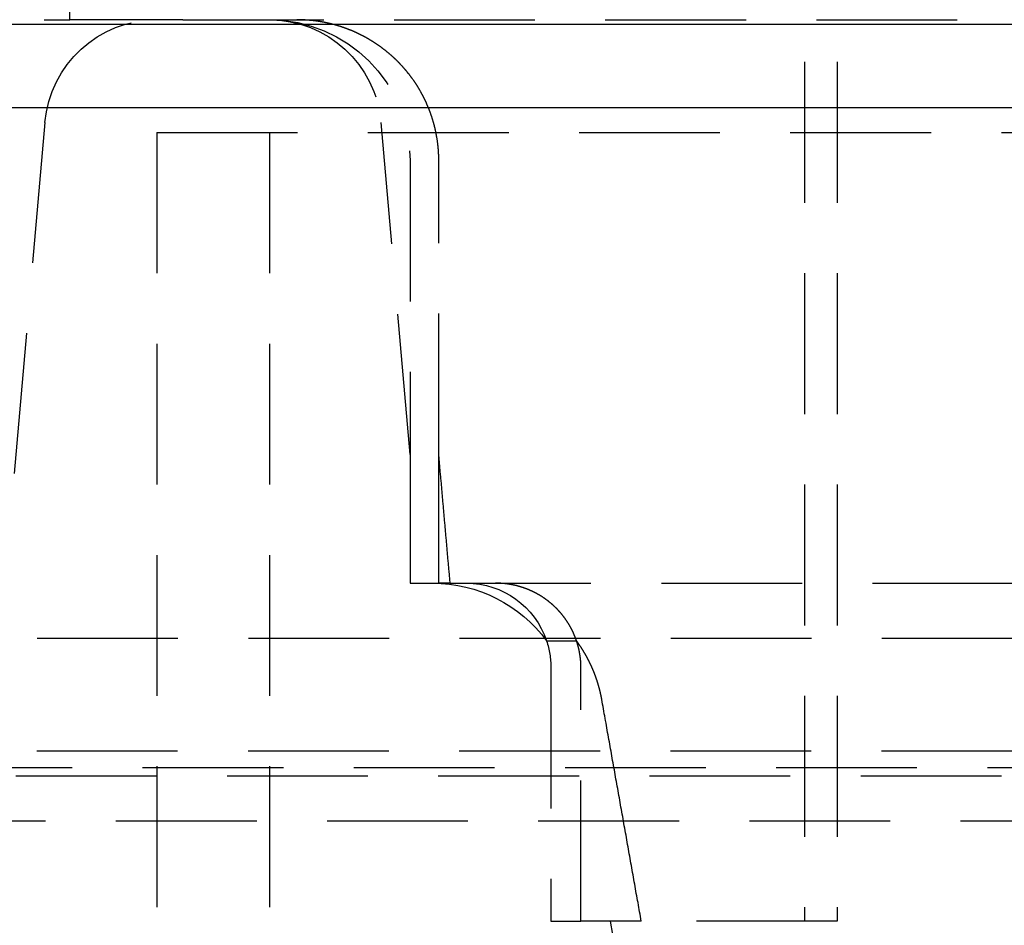
# Model space of a CAD drawing. Extents: x 805 to 1305, y -664 to 419.
# Drawn here: x 992 to 1010, y 249 to 266 of the extents above; entities that cross this region are included whole.
import ezdxf

# ---------------------------------------------------------------- set-up
doc = ezdxf.new("R2010")
doc.units = 0
doc.header["$LTSCALE"] = 10
doc.linetypes.add('VERDECKT', pattern=[0.375, 0.25, -0.125])
doc.layers.get('0').update_dxf_attribs({"linetype": 'CONTINUOUS'})
doc.layers.add('STEMPEL', color=3, linetype='CONTINUOUS')

# ---------------------------------------------------------------- blocks, each defined once
blk = doc.blocks.new('A$C45197594')
at = {"color": 1, "linetype": 'VERDECKT', "extrusion": (0, 1, -2e-16)}
for p, q in [((218.603, 248.56), (218.603, 245.141)), ((219.058, 245.141), (219.058, 248.56)), ((232.103, 248.141), (232.103, 229.141)), ((232.686, 248.141), (232.686, 229.141)), ((218.603, 245.141), (219.058, 245.141)), ((221.068, 245.141), (219.058, 245.141)), ((221.068, 245.141), (273.103, 245.141)), ((218.618, 243.316), (217.752, 233.416)), ((225.103, 237.426), (224.588, 243.316)), ((220.603, 243.141), (340.603, 243.141)), ((220.603, 243.141), (220.603, 220.141)), ((220.603, 243.141), (340.603, 243.141)), ((220.603, 243.141), (220.603, 220.141)), ((222.603, 243.141), (222.603, 220.141)), ((222.603, 243.141), (222.603, 220.141)), ((225.103, 242.641), (225.103, 237.426)), ((225.612, 237.426), (225.612, 242.641)), ((225.103, 237.426), (225.103, 235.141)), ((225.612, 235.141), (225.612, 237.426)), ((225.103, 235.141), (225.612, 235.141)), ((225.814, 235.141), (225.612, 235.141)), ((225.814, 235.141), (273.103, 235.141)), ((348.481, 234.158), (212.725, 234.158)), ((227.525, 234.117), (228.058, 234.117)), ((227.603, 233.641), (227.603, 229.141)), ((228.136, 229.141), (228.136, 233.641)), ((214.725, 232.164), (346.481, 232.164)), ((209.103, 231.867), (352.103, 231.867)), ((210.603, 231.723), (350.603, 231.723)), ((210.603, 231.723), (350.603, 231.723)), ((216.128, 230.924), (345.077, 230.924)), ((227.603, 229.141), (228.136, 229.141)), ((229.208, 229.141), (228.136, 229.141)), ((230.311, 219.794), (228.663, 229.141)), ((232.686, 229.141), (229.208, 229.141))]:
    blk.add_line(p, q, dxfattribs=at)
at = {"extrusion": (0, 1, -2e-16)}
for p, q in [((143.103, 245.06), (418.103, 245.06)), ((143.383, 243.586), (417.822, 243.586))]:
    blk.add_line(p, q, dxfattribs=at)
at = {"color": 1}
for points in [[(225.612, 242.641, 0), (225.612, 242.648, 0), (225.612, 242.654, 0), (225.612, 242.661, 0), (225.612, 242.667, 0), (225.612, 242.674, 0), (225.612, 242.681, 0), (225.611, 242.687, 0), (225.611, 242.694, 0), (225.611, 242.7, 0), (225.611, 242.707, 0), (225.611, 242.714, 0), (225.611, 242.72, 0), (225.61, 242.727, 0), (225.61, 242.733, 0), (225.61, 242.74, 0), (225.61, 242.747, 0), (225.609, 242.754, 0), (225.609, 242.76, 0), (225.609, 242.767, 0), (225.608, 242.774, 0), (225.608, 242.78, 0), (225.607, 242.787, 0), (225.607, 242.794, 0), (225.607, 242.801, 0), (225.606, 242.808, 0), (225.606, 242.814, 0), (225.605, 242.821, 0), (225.605, 242.828, 0), (225.604, 242.835, 0), (225.604, 242.842, 0), (225.603, 242.848, 0), (225.602, 242.855, 0), (225.602, 242.862, 0), (225.601, 242.869, 0), (225.601, 242.876, 0), (225.6, 242.883, 0), (225.599, 242.89, 0), (225.598, 242.897, 0), (225.598, 242.903, 0), (225.597, 242.91, 0), (225.596, 242.917, 0), (225.595, 242.924, 0), (225.595, 242.931, 0), (225.594, 242.938, 0), (225.593, 242.945, 0), (225.592, 242.952, 0), (225.591, 242.959, 0), (225.59, 242.966, 0), (225.589, 242.973, 0), (225.589, 242.98, 0), (225.588, 242.986, 0), (225.587, 242.993, 0), (225.586, 243, 0), (225.585, 243.007, 0), (225.584, 243.014, 0), (225.582, 243.021, 0), (225.581, 243.028, 0), (225.58, 243.035, 0), (225.579, 243.042, 0), (225.578, 243.049, 0), (225.577, 243.056, 0), (225.576, 243.063, 0), (225.574, 243.07, 0), (225.573, 243.077, 0), (225.572, 243.084, 0), (225.571, 243.091, 0), (225.569, 243.098, 0), (225.568, 243.104, 0), (225.567, 243.111, 0), (225.566, 243.118, 0), (225.564, 243.125, 0), (225.563, 243.132, 0), (225.561, 243.139, 0), (225.56, 243.146, 0), (225.558, 243.153, 0), (225.557, 243.16, 0), (225.556, 243.167, 0), (225.554, 243.174, 0), (225.552, 243.18, 0), (225.551, 243.187, 0), (225.549, 243.194, 0), (225.548, 243.201, 0), (225.546, 243.208, 0), (225.545, 243.215, 0), (225.543, 243.222, 0), (225.541, 243.228, 0), (225.54, 243.235, 0), (225.538, 243.242, 0), (225.536, 243.249, 0), (225.534, 243.256, 0), (225.533, 243.262, 0), (225.531, 243.269, 0), (225.529, 243.276, 0), (225.527, 243.283, 0), (225.525, 243.289, 0), (225.524, 243.296, 0), (225.522, 243.303, 0), (225.52, 243.31, 0), (225.518, 243.316, 0), (225.516, 243.323, 0), (225.514, 243.33, 0), (225.512, 243.336, 0), (225.51, 243.343, 0), (225.508, 243.35, 0), (225.506, 243.356, 0), (225.504, 243.363, 0), (225.502, 243.37, 0), (225.5, 243.376, 0), (225.498, 243.383, 0), (225.496, 243.389, 0), (225.494, 243.396, 0), (225.492, 243.402, 0), (225.49, 243.409, 0), (225.488, 243.415, 0), (225.486, 243.422, 0), (225.483, 243.428, 0), (225.481, 243.435, 0), (225.479, 243.441, 0), (225.477, 243.448, 0), (225.475, 243.454, 0), (225.472, 243.461, 0), (225.47, 243.467, 0), (225.468, 243.473, 0), (225.466, 243.48, 0), (225.463, 243.486, 0), (225.461, 243.492, 0), (225.459, 243.499, 0), (225.456, 243.505, 0), (225.454, 243.511, 0), (225.452, 243.517, 0), (225.449, 243.524, 0), (225.447, 243.53, 0), (225.445, 243.536, 0), (225.442, 243.542, 0), (225.44, 243.548, 0), (225.438, 243.555, 0), (225.435, 243.561, 0), (225.433, 243.567, 0), (225.43, 243.573, 0), (225.428, 243.579, 0), (225.425, 243.585, 0), (225.423, 243.591, 0), (225.42, 243.597, 0), (225.418, 243.603, 0), (225.415, 243.609, 0), (225.413, 243.615, 0), (225.41, 243.621, 0), (225.408, 243.627, 0), (225.405, 243.633, 0), (225.402, 243.639, 0), (225.4, 243.645, 0), (225.397, 243.651, 0), (225.394, 243.657, 0), (225.392, 243.663, 0), (225.389, 243.669, 0), (225.386, 243.675, 0), (225.383, 243.681, 0), (225.38, 243.687, 0), (225.378, 243.693, 0), (225.375, 243.699, 0), (225.372, 243.705, 0), (225.369, 243.711, 0), (225.366, 243.718, 0), (225.363, 243.724, 0), (225.36, 243.73, 0), (225.357, 243.736, 0), (225.354, 243.742, 0), (225.351, 243.748, 0), (225.348, 243.754, 0), (225.345, 243.76, 0), (225.342, 243.766, 0), (225.339, 243.772, 0), (225.336, 243.778, 0), (225.332, 243.785, 0), (225.329, 243.791, 0), (225.326, 243.797, 0), (225.323, 243.803, 0), (225.32, 243.809, 0), (225.316, 243.815, 0), (225.313, 243.821, 0), (225.31, 243.827, 0), (225.306, 243.833, 0), (225.303, 243.839, 0), (225.3, 243.845, 0), (225.296, 243.852, 0), (225.293, 243.858, 0), (225.29, 243.864, 0), (225.286, 243.87, 0), (225.283, 243.876, 0), (225.279, 243.882, 0), (225.276, 243.888, 0), (225.272, 243.894, 0), (225.269, 243.9, 0), (225.265, 243.906, 0), (225.262, 243.912, 0), (225.258, 243.918, 0), (225.254, 243.924, 0), (225.251, 243.93, 0), (225.247, 243.936, 0), (225.243, 243.942, 0), (225.24, 243.948, 0), (225.236, 243.954, 0), (225.232, 243.96, 0), (225.229, 243.966, 0), (225.225, 243.972, 0), (225.221, 243.978, 0), (225.217, 243.984, 0), (225.213, 243.99, 0), (225.21, 243.996, 0), (225.206, 244.002, 0), (225.202, 244.008, 0), (225.198, 244.013, 0), (225.194, 244.019, 0), (225.19, 244.025, 0), (225.186, 244.031, 0), (225.182, 244.037, 0), (225.178, 244.043, 0), (225.174, 244.048, 0), (225.17, 244.054, 0), (225.166, 244.06, 0), (225.162, 244.066, 0), (225.158, 244.072, 0), (225.154, 244.077, 0), (225.15, 244.083, 0), (225.146, 244.089, 0), (225.142, 244.095, 0), (225.138, 244.1, 0), (225.134, 244.106, 0), (225.129, 244.112, 0), (225.125, 244.117, 0), (225.121, 244.123, 0), (225.117, 244.128, 0), (225.113, 244.134, 0), (225.108, 244.14, 0), (225.104, 244.145, 0), (225.1, 244.151, 0), (225.096, 244.156, 0), (225.091, 244.162, 0), (225.087, 244.167, 0), (225.083, 244.173, 0), (225.078, 244.178, 0), (225.074, 244.184, 0), (225.07, 244.189, 0), (225.065, 244.195, 0), (225.061, 244.2, 0), (225.057, 244.206, 0), (225.052, 244.211, 0), (225.048, 244.216, 0), (225.044, 244.222, 0), (225.039, 244.227, 0), (225.035, 244.232, 0), (225.03, 244.238, 0), (225.026, 244.243, 0), (225.022, 244.248, 0), (225.017, 244.253, 0), (225.013, 244.259, 0), (225.008, 244.264, 0), (225.004, 244.269, 0), (224.999, 244.274, 0), (224.995, 244.279, 0), (224.99, 244.284, 0), (224.986, 244.29, 0), (224.981, 244.295, 0), (224.977, 244.3, 0), (224.972, 244.305, 0), (224.968, 244.31, 0), (224.963, 244.315, 0), (224.959, 244.32, 0), (224.954, 244.325, 0), (224.95, 244.33, 0), (224.945, 244.335, 0), (224.94, 244.34, 0), (224.936, 244.344, 0), (224.931, 244.349, 0), (224.927, 244.354, 0), (224.922, 244.359, 0), (224.918, 244.364, 0), (224.913, 244.368, 0), (224.909, 244.373, 0), (224.904, 244.378, 0), (224.899, 244.383, 0), (224.895, 244.387, 0), (224.89, 244.392, 0), (224.886, 244.397, 0), (224.881, 244.401, 0), (224.876, 244.406, 0), (224.872, 244.41, 0), (224.867, 244.415, 0), (224.863, 244.419, 0), (224.858, 244.424, 0), (224.853, 244.428, 0), (224.849, 244.433, 0), (224.844, 244.438, 0), (224.839, 244.442, 0), (224.834, 244.447, 0), (224.829, 244.451, 0), (224.825, 244.456, 0), (224.82, 244.46, 0), (224.815, 244.465, 0), (224.81, 244.469, 0), (224.805, 244.474, 0), (224.8, 244.478, 0), (224.795, 244.483, 0), (224.79, 244.487, 0), (224.785, 244.492, 0), (224.78, 244.496, 0), (224.775, 244.501, 0), (224.77, 244.505, 0), (224.765, 244.51, 0), (224.76, 244.514, 0), (224.755, 244.519, 0), (224.75, 244.523, 0), (224.744, 244.528, 0), (224.739, 244.532, 0), (224.734, 244.537, 0), (224.729, 244.541, 0), (224.724, 244.546, 0), (224.718, 244.55, 0), (224.713, 244.554, 0), (224.708, 244.559, 0), (224.702, 244.563, 0), (224.697, 244.568, 0), (224.692, 244.572, 0), (224.686, 244.576, 0), (224.681, 244.581, 0), (224.676, 244.585, 0), (224.67, 244.589, 0), (224.665, 244.594, 0), (224.659, 244.598, 0), (224.654, 244.602, 0), (224.648, 244.607, 0), (224.643, 244.611, 0), (224.637, 244.615, 0), (224.632, 244.619, 0), (224.626, 244.624, 0), (224.621, 244.628, 0), (224.615, 244.632, 0), (224.609, 244.636, 0), (224.604, 244.64, 0), (224.598, 244.645, 0), (224.593, 244.649, 0), (224.587, 244.653, 0), (224.581, 244.657, 0), (224.576, 244.661, 0), (224.57, 244.665, 0), (224.564, 244.669, 0), (224.558, 244.674, 0), (224.553, 244.678, 0), (224.547, 244.682, 0), (224.541, 244.686, 0), (224.535, 244.69, 0), (224.53, 244.694, 0), (224.524, 244.698, 0), (224.518, 244.702, 0), (224.512, 244.706, 0), (224.506, 244.71, 0), (224.5, 244.714, 0), (224.495, 244.718, 0), (224.489, 244.721, 0), (224.483, 244.725, 0), (224.477, 244.729, 0), (224.471, 244.733, 0), (224.465, 244.737, 0), (224.459, 244.741, 0), (224.453, 244.744, 0), (224.447, 244.748, 0), (224.441, 244.752, 0), (224.435, 244.756, 0), (224.429, 244.759, 0), (224.423, 244.763, 0), (224.417, 244.767, 0), (224.411, 244.77, 0), (224.405, 244.774, 0), (224.399, 244.778, 0), (224.393, 244.781, 0), (224.387, 244.785, 0), (224.381, 244.789, 0), (224.375, 244.792, 0), (224.369, 244.796, 0), (224.363, 244.799, 0), (224.357, 244.803, 0), (224.351, 244.806, 0), (224.345, 244.81, 0), (224.339, 244.813, 0), (224.333, 244.816, 0), (224.327, 244.82, 0), (224.321, 244.823, 0), (224.314, 244.827, 0), (224.308, 244.83, 0), (224.302, 244.833, 0), (224.296, 244.837, 0), (224.29, 244.84, 0), (224.284, 244.843, 0), (224.278, 244.846, 0), (224.272, 244.85, 0), (224.266, 244.853, 0), (224.259, 244.856, 0), (224.253, 244.859, 0), (224.247, 244.862, 0), (224.241, 244.865, 0), (224.235, 244.868, 0), (224.229, 244.872, 0), (224.223, 244.875, 0), (224.217, 244.878, 0), (224.211, 244.881, 0), (224.204, 244.884, 0), (224.198, 244.887, 0), (224.192, 244.89, 0), (224.186, 244.893, 0), (224.18, 244.895, 0), (224.174, 244.898, 0), (224.168, 244.901, 0), (224.162, 244.904, 0), (224.156, 244.907, 0), (224.15, 244.91, 0), (224.144, 244.913, 0), (224.137, 244.915, 0), (224.131, 244.918, 0), (224.125, 244.921, 0), (224.119, 244.923, 0), (224.113, 244.926, 0), (224.107, 244.929, 0), (224.101, 244.931, 0), (224.095, 244.934, 0), (224.089, 244.937, 0), (224.083, 244.939, 0), (224.077, 244.942, 0), (224.071, 244.944, 0), (224.065, 244.947, 0), (224.059, 244.949, 0), (224.053, 244.952, 0), (224.047, 244.954, 0), (224.041, 244.957, 0), (224.035, 244.959, 0), (224.029, 244.961, 0), (224.023, 244.964, 0), (224.017, 244.966, 0), (224.011, 244.969, 0), (224.004, 244.971, 0), (223.998, 244.973, 0), (223.992, 244.976, 0), (223.986, 244.978, 0), (223.98, 244.98, 0), (223.973, 244.983, 0), (223.967, 244.985, 0), (223.961, 244.987, 0), (223.955, 244.99, 0), (223.948, 244.992, 0), (223.942, 244.994, 0), (223.936, 244.996, 0), (223.929, 244.999, 0), (223.923, 245.001, 0), (223.916, 245.003, 0), (223.91, 245.005, 0), (223.904, 245.007, 0), (223.897, 245.01, 0), (223.891, 245.012, 0), (223.884, 245.014, 0), (223.878, 245.016, 0), (223.871, 245.018, 0), (223.865, 245.02, 0), (223.858, 245.022, 0), (223.851, 245.024, 0), (223.845, 245.026, 0), (223.838, 245.029, 0), (223.832, 245.031, 0), (223.825, 245.033, 0), (223.818, 245.035, 0), (223.812, 245.037, 0), (223.805, 245.038, 0), (223.799, 245.04, 0), (223.792, 245.042, 0), (223.785, 245.044, 0), (223.778, 245.046, 0), (223.772, 245.048, 0), (223.765, 245.05, 0), (223.758, 245.052, 0), (223.752, 245.054, 0), (223.745, 245.055, 0), (223.738, 245.057, 0), (223.731, 245.059, 0), (223.725, 245.061, 0), (223.718, 245.063, 0), (223.711, 245.064, 0), (223.704, 245.066, 0), (223.697, 245.068, 0), (223.691, 245.069, 0), (223.684, 245.071, 0), (223.677, 245.073, 0), (223.67, 245.074, 0), (223.663, 245.076, 0), (223.656, 245.077, 0), (223.649, 245.079, 0), (223.643, 245.081, 0), (223.636, 245.082, 0), (223.629, 245.084, 0), (223.622, 245.085, 0), (223.615, 245.087, 0), (223.608, 245.088, 0), (223.601, 245.089, 0), (223.594, 245.091, 0), (223.587, 245.092, 0), (223.58, 245.094, 0), (223.574, 245.095, 0), (223.567, 245.096, 0), (223.56, 245.098, 0), (223.553, 245.099, 0), (223.546, 245.1, 0), (223.539, 245.101, 0), (223.532, 245.103, 0), (223.525, 245.104, 0), (223.518, 245.105, 0), (223.511, 245.106, 0), (223.504, 245.107, 0), (223.497, 245.108, 0), (223.49, 245.11, 0), (223.483, 245.111, 0), (223.476, 245.112, 0), (223.469, 245.113, 0), (223.462, 245.114, 0), (223.456, 245.115, 0), (223.449, 245.116, 0), (223.442, 245.117, 0), (223.435, 245.118, 0), (223.428, 245.119, 0), (223.421, 245.12, 0), (223.414, 245.121, 0), (223.407, 245.121, 0), (223.4, 245.122, 0), (223.393, 245.123, 0), (223.386, 245.124, 0), (223.379, 245.125, 0), (223.372, 245.125, 0), (223.365, 245.126, 0), (223.359, 245.127, 0), (223.352, 245.128, 0), (223.345, 245.128, 0), (223.338, 245.129, 0), (223.331, 245.13, 0), (223.324, 245.13, 0), (223.317, 245.131, 0), (223.31, 245.132, 0), (223.304, 245.132, 0), (223.297, 245.133, 0), (223.29, 245.133, 0), (223.283, 245.134, 0), (223.276, 245.134, 0), (223.269, 245.135, 0), (223.263, 245.135, 0), (223.256, 245.136, 0), (223.249, 245.136, 0), (223.242, 245.137, 0), (223.235, 245.137, 0), (223.229, 245.137, 0), (223.222, 245.138, 0), (223.215, 245.138, 0), (223.209, 245.139, 0), (223.202, 245.139, 0), (223.195, 245.139, 0), (223.188, 245.139, 0), (223.182, 245.14, 0), (223.175, 245.14, 0), (223.168, 245.14, 0), (223.162, 245.14, 0), (223.155, 245.141, 0), (223.149, 245.141, 0), (223.142, 245.141, 0), (223.135, 245.141, 0), (223.129, 245.141, 0), (223.122, 245.141, 0), (223.116, 245.141, 0), (223.109, 245.141, 0), (223.103, 245.141, 0), (223.096, 245.141, 0), (223.09, 245.141, 0)], [(225.814, 235.141, 0), (225.811, 235.165, 0), (225.809, 235.189, 0), (225.807, 235.213, 0), (225.805, 235.237, 0), (225.803, 235.261, 0), (225.801, 235.285, 0), (225.799, 235.309, 0), (225.797, 235.334, 0), (225.795, 235.358, 0), (225.792, 235.382, 0), (225.79, 235.406, 0), (225.788, 235.43, 0), (225.786, 235.454, 0), (225.784, 235.478, 0), (225.782, 235.502, 0), (225.78, 235.526, 0), (225.778, 235.55, 0), (225.775, 235.574, 0), (225.773, 235.598, 0), (225.771, 235.622, 0), (225.769, 235.646, 0), (225.767, 235.67, 0), (225.765, 235.694, 0), (225.763, 235.718, 0), (225.761, 235.742, 0), (225.758, 235.766, 0), (225.756, 235.79, 0), (225.754, 235.814, 0), (225.752, 235.838, 0), (225.75, 235.862, 0), (225.748, 235.886, 0), (225.746, 235.91, 0), (225.744, 235.934, 0), (225.741, 235.958, 0), (225.739, 235.982, 0), (225.737, 236.006, 0), (225.735, 236.03, 0), (225.733, 236.054, 0), (225.731, 236.078, 0), (225.729, 236.102, 0), (225.727, 236.127, 0), (225.725, 236.151, 0), (225.722, 236.175, 0), (225.72, 236.199, 0), (225.718, 236.223, 0), (225.716, 236.247, 0), (225.714, 236.271, 0), (225.712, 236.295, 0), (225.71, 236.319, 0), (225.708, 236.343, 0), (225.705, 236.367, 0), (225.703, 236.391, 0), (225.701, 236.415, 0), (225.699, 236.439, 0), (225.697, 236.463, 0), (225.695, 236.487, 0), (225.693, 236.511, 0), (225.691, 236.535, 0), (225.688, 236.56, 0), (225.686, 236.584, 0), (225.684, 236.608, 0), (225.682, 236.632, 0), (225.68, 236.656, 0), (225.678, 236.68, 0), (225.676, 236.704, 0), (225.674, 236.728, 0), (225.671, 236.752, 0), (225.669, 236.776, 0), (225.667, 236.8, 0), (225.665, 236.824, 0), (225.663, 236.848, 0), (225.661, 236.872, 0), (225.659, 236.896, 0), (225.657, 236.921, 0), (225.654, 236.945, 0), (225.652, 236.969, 0), (225.65, 236.993, 0), (225.648, 237.017, 0), (225.646, 237.041, 0), (225.644, 237.065, 0), (225.642, 237.089, 0), (225.639, 237.113, 0), (225.637, 237.137, 0), (225.635, 237.161, 0), (225.633, 237.185, 0), (225.631, 237.21, 0), (225.629, 237.234, 0), (225.627, 237.258, 0), (225.625, 237.282, 0), (225.622, 237.306, 0), (225.62, 237.33, 0), (225.618, 237.354, 0), (225.616, 237.378, 0), (225.614, 237.402, 0), (225.612, 237.426, 0)], [(228.058, 234.117, 0), (228.057, 234.121, 0), (228.055, 234.124, 0), (228.054, 234.128, 0), (228.053, 234.131, 0), (228.052, 234.135, 0), (228.051, 234.138, 0), (228.049, 234.142, 0), (228.048, 234.145, 0), (228.047, 234.148, 0), (228.046, 234.152, 0), (228.044, 234.155, 0), (228.043, 234.159, 0), (228.042, 234.162, 0), (228.041, 234.165, 0), (228.039, 234.169, 0), (228.038, 234.172, 0), (228.037, 234.175, 0), (228.036, 234.179, 0), (228.034, 234.182, 0), (228.033, 234.185, 0), (228.032, 234.189, 0), (228.03, 234.192, 0), (228.029, 234.195, 0), (228.028, 234.198, 0), (228.026, 234.202, 0), (228.025, 234.205, 0), (228.024, 234.208, 0), (228.022, 234.211, 0), (228.021, 234.215, 0), (228.02, 234.218, 0), (228.018, 234.221, 0), (228.017, 234.224, 0), (228.016, 234.227, 0), (228.014, 234.231, 0), (228.013, 234.234, 0), (228.011, 234.237, 0), (228.01, 234.24, 0), (228.009, 234.244, 0), (228.007, 234.247, 0), (228.006, 234.25, 0), (228.004, 234.253, 0), (228.003, 234.257, 0), (228.001, 234.26, 0), (228, 234.263, 0), (227.998, 234.266, 0), (227.997, 234.27, 0), (227.995, 234.273, 0), (227.994, 234.276, 0), (227.992, 234.279, 0), (227.991, 234.283, 0), (227.989, 234.286, 0), (227.987, 234.289, 0), (227.986, 234.293, 0), (227.984, 234.296, 0), (227.983, 234.299, 0), (227.981, 234.302, 0), (227.979, 234.306, 0), (227.978, 234.309, 0), (227.976, 234.312, 0), (227.974, 234.316, 0), (227.973, 234.319, 0), (227.971, 234.322, 0), (227.969, 234.325, 0), (227.968, 234.329, 0), (227.966, 234.332, 0), (227.964, 234.335, 0), (227.962, 234.338, 0), (227.961, 234.342, 0), (227.959, 234.345, 0), (227.957, 234.348, 0), (227.955, 234.352, 0), (227.954, 234.355, 0), (227.952, 234.358, 0), (227.95, 234.361, 0), (227.948, 234.365, 0), (227.946, 234.368, 0), (227.945, 234.371, 0), (227.943, 234.374, 0), (227.941, 234.378, 0), (227.939, 234.381, 0), (227.937, 234.384, 0), (227.935, 234.388, 0), (227.933, 234.391, 0), (227.931, 234.394, 0), (227.93, 234.397, 0), (227.928, 234.401, 0), (227.926, 234.404, 0), (227.924, 234.407, 0), (227.922, 234.41, 0), (227.92, 234.413, 0), (227.918, 234.417, 0), (227.916, 234.42, 0), (227.914, 234.423, 0), (227.912, 234.426, 0), (227.91, 234.43, 0), (227.908, 234.433, 0), (227.906, 234.436, 0), (227.904, 234.439, 0), (227.902, 234.442, 0), (227.9, 234.446, 0), (227.898, 234.449, 0), (227.896, 234.452, 0), (227.894, 234.455, 0), (227.892, 234.458, 0), (227.89, 234.462, 0), (227.887, 234.465, 0), (227.885, 234.468, 0), (227.883, 234.471, 0), (227.881, 234.474, 0), (227.879, 234.477, 0), (227.877, 234.48, 0), (227.875, 234.484, 0), (227.873, 234.487, 0), (227.87, 234.49, 0), (227.868, 234.493, 0), (227.866, 234.496, 0), (227.864, 234.499, 0), (227.862, 234.502, 0), (227.86, 234.505, 0), (227.857, 234.508, 0), (227.855, 234.511, 0), (227.853, 234.515, 0), (227.851, 234.518, 0), (227.848, 234.521, 0), (227.846, 234.524, 0), (227.844, 234.527, 0), (227.842, 234.53, 0), (227.839, 234.533, 0), (227.837, 234.536, 0), (227.835, 234.539, 0), (227.833, 234.542, 0), (227.83, 234.545, 0), (227.828, 234.548, 0), (227.826, 234.551, 0), (227.823, 234.554, 0), (227.821, 234.557, 0), (227.819, 234.56, 0), (227.817, 234.563, 0), (227.814, 234.566, 0), (227.812, 234.569, 0), (227.81, 234.572, 0), (227.807, 234.574, 0), (227.805, 234.577, 0), (227.802, 234.58, 0), (227.8, 234.583, 0), (227.798, 234.586, 0), (227.795, 234.589, 0), (227.793, 234.592, 0), (227.791, 234.595, 0), (227.788, 234.597, 0), (227.786, 234.6, 0), (227.784, 234.603, 0), (227.781, 234.606, 0), (227.779, 234.609, 0), (227.776, 234.612, 0), (227.774, 234.614, 0), (227.772, 234.617, 0), (227.769, 234.62, 0), (227.767, 234.623, 0), (227.764, 234.626, 0), (227.762, 234.628, 0), (227.759, 234.631, 0), (227.757, 234.634, 0), (227.755, 234.636, 0), (227.752, 234.639, 0), (227.75, 234.642, 0), (227.747, 234.645, 0), (227.745, 234.647, 0), (227.742, 234.65, 0), (227.74, 234.653, 0), (227.738, 234.655, 0), (227.735, 234.658, 0), (227.733, 234.661, 0), (227.73, 234.663, 0), (227.728, 234.666, 0), (227.725, 234.668, 0), (227.723, 234.671, 0), (227.72, 234.674, 0), (227.718, 234.676, 0), (227.715, 234.679, 0), (227.713, 234.681, 0), (227.711, 234.684, 0), (227.708, 234.686, 0), (227.706, 234.689, 0), (227.703, 234.691, 0), (227.701, 234.694, 0), (227.698, 234.696, 0), (227.696, 234.699, 0), (227.693, 234.701, 0), (227.691, 234.704, 0), (227.688, 234.706, 0), (227.686, 234.709, 0), (227.683, 234.711, 0), (227.681, 234.713, 0), (227.678, 234.716, 0), (227.676, 234.718, 0), (227.673, 234.721, 0), (227.671, 234.723, 0), (227.668, 234.726, 0), (227.665, 234.728, 0), (227.663, 234.731, 0), (227.66, 234.733, 0), (227.657, 234.735, 0), (227.655, 234.738, 0), (227.652, 234.74, 0), (227.65, 234.743, 0), (227.647, 234.745, 0), (227.644, 234.748, 0), (227.642, 234.75, 0), (227.639, 234.752, 0), (227.636, 234.755, 0), (227.633, 234.757, 0), (227.631, 234.76, 0), (227.628, 234.762, 0), (227.625, 234.765, 0), (227.622, 234.767, 0), (227.62, 234.769, 0), (227.617, 234.772, 0), (227.614, 234.774, 0), (227.611, 234.776, 0), (227.609, 234.779, 0), (227.606, 234.781, 0), (227.603, 234.784, 0), (227.6, 234.786, 0), (227.597, 234.788, 0), (227.594, 234.791, 0), (227.592, 234.793, 0), (227.589, 234.795, 0), (227.586, 234.798, 0), (227.583, 234.8, 0), (227.58, 234.803, 0), (227.577, 234.805, 0), (227.574, 234.807, 0), (227.571, 234.81, 0), (227.568, 234.812, 0), (227.565, 234.814, 0), (227.562, 234.817, 0), (227.56, 234.819, 0), (227.557, 234.821, 0), (227.554, 234.823, 0), (227.551, 234.826, 0), (227.548, 234.828, 0), (227.545, 234.83, 0), (227.542, 234.833, 0), (227.539, 234.835, 0), (227.536, 234.837, 0), (227.533, 234.839, 0), (227.53, 234.842, 0), (227.527, 234.844, 0), (227.524, 234.846, 0), (227.52, 234.848, 0), (227.517, 234.851, 0), (227.514, 234.853, 0), (227.511, 234.855, 0), (227.508, 234.857, 0), (227.505, 234.859, 0), (227.502, 234.862, 0), (227.499, 234.864, 0), (227.496, 234.866, 0), (227.493, 234.868, 0), (227.49, 234.87, 0), (227.487, 234.873, 0), (227.483, 234.875, 0), (227.48, 234.877, 0), (227.477, 234.879, 0), (227.474, 234.881, 0), (227.471, 234.883, 0), (227.468, 234.885, 0), (227.465, 234.887, 0), (227.461, 234.89, 0), (227.458, 234.892, 0), (227.455, 234.894, 0), (227.452, 234.896, 0), (227.449, 234.898, 0), (227.445, 234.9, 0), (227.442, 234.902, 0), (227.439, 234.904, 0), (227.436, 234.906, 0), (227.433, 234.908, 0), (227.429, 234.91, 0), (227.426, 234.912, 0), (227.423, 234.914, 0), (227.42, 234.916, 0), (227.417, 234.918, 0), (227.413, 234.92, 0), (227.41, 234.922, 0), (227.407, 234.924, 0), (227.404, 234.926, 0), (227.4, 234.928, 0), (227.397, 234.93, 0), (227.394, 234.932, 0), (227.391, 234.933, 0), (227.387, 234.935, 0), (227.384, 234.937, 0), (227.381, 234.939, 0), (227.378, 234.941, 0), (227.374, 234.943, 0), (227.371, 234.945, 0), (227.368, 234.946, 0), (227.364, 234.948, 0), (227.361, 234.95, 0), (227.358, 234.952, 0), (227.355, 234.954, 0), (227.351, 234.956, 0), (227.348, 234.957, 0), (227.345, 234.959, 0), (227.341, 234.961, 0), (227.338, 234.963, 0), (227.335, 234.964, 0), (227.332, 234.966, 0), (227.328, 234.968, 0), (227.325, 234.97, 0), (227.322, 234.971, 0), (227.318, 234.973, 0), (227.315, 234.975, 0), (227.312, 234.976, 0), (227.309, 234.978, 0), (227.305, 234.98, 0), (227.302, 234.981, 0), (227.299, 234.983, 0), (227.295, 234.985, 0), (227.292, 234.986, 0), (227.289, 234.988, 0), (227.286, 234.989, 0), (227.282, 234.991, 0), (227.279, 234.993, 0), (227.276, 234.994, 0), (227.272, 234.996, 0), (227.269, 234.997, 0), (227.266, 234.999, 0), (227.263, 235, 0), (227.259, 235.002, 0), (227.256, 235.003, 0), (227.253, 235.005, 0), (227.25, 235.006, 0), (227.246, 235.008, 0), (227.243, 235.009, 0), (227.24, 235.011, 0), (227.236, 235.012, 0), (227.233, 235.014, 0), (227.23, 235.015, 0), (227.227, 235.016, 0), (227.223, 235.018, 0), (227.22, 235.019, 0), (227.217, 235.02, 0), (227.214, 235.022, 0), (227.211, 235.023, 0), (227.207, 235.025, 0), (227.204, 235.026, 0), (227.201, 235.027, 0), (227.198, 235.029, 0), (227.194, 235.03, 0), (227.191, 235.031, 0), (227.188, 235.032, 0), (227.185, 235.034, 0), (227.181, 235.035, 0), (227.178, 235.036, 0), (227.175, 235.038, 0), (227.171, 235.039, 0), (227.168, 235.04, 0), (227.165, 235.041, 0), (227.161, 235.043, 0), (227.158, 235.044, 0), (227.155, 235.045, 0), (227.151, 235.046, 0), (227.148, 235.048, 0), (227.145, 235.049, 0), (227.141, 235.05, 0), (227.138, 235.051, 0), (227.134, 235.053, 0), (227.131, 235.054, 0), (227.128, 235.055, 0), (227.124, 235.056, 0), (227.121, 235.057, 0), (227.117, 235.059, 0), (227.114, 235.06, 0), (227.11, 235.061, 0), (227.107, 235.062, 0), (227.103, 235.063, 0), (227.1, 235.064, 0), (227.096, 235.066, 0), (227.093, 235.067, 0), (227.089, 235.068, 0), (227.086, 235.069, 0), (227.082, 235.07, 0), (227.079, 235.071, 0), (227.075, 235.072, 0), (227.072, 235.073, 0), (227.068, 235.075, 0), (227.065, 235.076, 0), (227.061, 235.077, 0), (227.058, 235.078, 0), (227.054, 235.079, 0), (227.05, 235.08, 0), (227.047, 235.081, 0), (227.043, 235.082, 0), (227.04, 235.083, 0), (227.036, 235.084, 0), (227.032, 235.085, 0), (227.029, 235.086, 0), (227.025, 235.087, 0), (227.022, 235.088, 0), (227.018, 235.089, 0), (227.014, 235.09, 0), (227.011, 235.091, 0), (227.007, 235.092, 0), (227.003, 235.093, 0), (227, 235.094, 0), (226.996, 235.095, 0), (226.992, 235.096, 0), (226.989, 235.097, 0), (226.985, 235.097, 0), (226.981, 235.098, 0), (226.978, 235.099, 0), (226.974, 235.1, 0), (226.97, 235.101, 0), (226.967, 235.102, 0), (226.963, 235.103, 0), (226.959, 235.104, 0), (226.956, 235.104, 0), (226.952, 235.105, 0), (226.948, 235.106, 0), (226.944, 235.107, 0), (226.941, 235.108, 0), (226.937, 235.108, 0), (226.933, 235.109, 0), (226.93, 235.11, 0), (226.926, 235.111, 0), (226.922, 235.112, 0), (226.918, 235.112, 0), (226.915, 235.113, 0), (226.911, 235.114, 0), (226.907, 235.114, 0), (226.904, 235.115, 0), (226.9, 235.116, 0), (226.896, 235.117, 0), (226.892, 235.117, 0), (226.889, 235.118, 0), (226.885, 235.119, 0), (226.881, 235.119, 0), (226.877, 235.12, 0), (226.874, 235.12, 0), (226.87, 235.121, 0), (226.866, 235.122, 0), (226.862, 235.122, 0), (226.859, 235.123, 0), (226.855, 235.123, 0), (226.851, 235.124, 0), (226.847, 235.125, 0), (226.844, 235.125, 0), (226.84, 235.126, 0), (226.836, 235.126, 0), (226.833, 235.127, 0), (226.829, 235.127, 0), (226.825, 235.128, 0), (226.821, 235.128, 0), (226.818, 235.129, 0), (226.814, 235.129, 0), (226.81, 235.13, 0), (226.806, 235.13, 0), (226.803, 235.131, 0), (226.799, 235.131, 0), (226.795, 235.131, 0), (226.792, 235.132, 0), (226.788, 235.132, 0), (226.784, 235.133, 0), (226.78, 235.133, 0), (226.777, 235.133, 0), (226.773, 235.134, 0), (226.769, 235.134, 0), (226.766, 235.134, 0), (226.762, 235.135, 0), (226.758, 235.135, 0), (226.754, 235.135, 0), (226.751, 235.136, 0), (226.747, 235.136, 0), (226.743, 235.136, 0), (226.74, 235.137, 0), (226.736, 235.137, 0), (226.732, 235.137, 0), (226.729, 235.138, 0), (226.725, 235.138, 0), (226.721, 235.138, 0), (226.718, 235.138, 0), (226.714, 235.139, 0), (226.71, 235.139, 0), (226.707, 235.139, 0), (226.703, 235.139, 0), (226.7, 235.139, 0), (226.696, 235.14, 0), (226.692, 235.14, 0), (226.689, 235.14, 0), (226.685, 235.14, 0), (226.681, 235.14, 0), (226.678, 235.14, 0), (226.674, 235.14, 0), (226.671, 235.141, 0), (226.667, 235.141, 0), (226.664, 235.141, 0), (226.66, 235.141, 0), (226.656, 235.141, 0), (226.653, 235.141, 0), (226.649, 235.141, 0), (226.646, 235.141, 0), (226.642, 235.141, 0), (226.639, 235.141, 0), (226.635, 235.141, 0), (226.632, 235.141, 0), (226.628, 235.141, 0), (226.625, 235.141, 0), (226.621, 235.141, 0)], [(228.136, 233.641, 0), (228.136, 233.644, 0), (228.136, 233.646, 0), (228.136, 233.649, 0), (228.136, 233.651, 0), (228.136, 233.653, 0), (228.136, 233.656, 0), (228.136, 233.658, 0), (228.136, 233.661, 0), (228.136, 233.663, 0), (228.136, 233.665, 0), (228.136, 233.668, 0), (228.136, 233.67, 0), (228.136, 233.673, 0), (228.136, 233.675, 0), (228.136, 233.677, 0), (228.136, 233.68, 0), (228.136, 233.682, 0), (228.135, 233.685, 0), (228.135, 233.687, 0), (228.135, 233.69, 0), (228.135, 233.692, 0), (228.135, 233.695, 0), (228.135, 233.697, 0), (228.135, 233.699, 0), (228.135, 233.702, 0), (228.135, 233.704, 0), (228.135, 233.707, 0), (228.134, 233.709, 0), (228.134, 233.712, 0), (228.134, 233.714, 0), (228.134, 233.717, 0), (228.134, 233.719, 0), (228.134, 233.722, 0), (228.134, 233.724, 0), (228.134, 233.727, 0), (228.133, 233.729, 0), (228.133, 233.732, 0), (228.133, 233.734, 0), (228.133, 233.737, 0), (228.133, 233.739, 0), (228.133, 233.742, 0), (228.132, 233.744, 0), (228.132, 233.747, 0), (228.132, 233.749, 0), (228.132, 233.752, 0), (228.132, 233.754, 0), (228.132, 233.757, 0), (228.131, 233.759, 0), (228.131, 233.762, 0), (228.131, 233.764, 0), (228.131, 233.767, 0), (228.13, 233.769, 0), (228.13, 233.772, 0), (228.13, 233.774, 0), (228.13, 233.777, 0), (228.13, 233.779, 0), (228.129, 233.782, 0), (228.129, 233.784, 0), (228.129, 233.787, 0), (228.129, 233.789, 0), (228.128, 233.792, 0), (228.128, 233.794, 0), (228.128, 233.797, 0), (228.128, 233.799, 0), (228.127, 233.802, 0), (228.127, 233.805, 0), (228.127, 233.807, 0), (228.126, 233.81, 0), (228.126, 233.812, 0), (228.126, 233.815, 0), (228.126, 233.817, 0), (228.125, 233.82, 0), (228.125, 233.822, 0), (228.125, 233.825, 0), (228.124, 233.827, 0), (228.124, 233.83, 0), (228.124, 233.832, 0), (228.123, 233.835, 0), (228.123, 233.838, 0), (228.123, 233.84, 0), (228.122, 233.843, 0), (228.122, 233.845, 0), (228.122, 233.848, 0), (228.121, 233.85, 0), (228.121, 233.853, 0), (228.121, 233.855, 0), (228.12, 233.858, 0), (228.12, 233.861, 0), (228.119, 233.863, 0), (228.119, 233.866, 0), (228.119, 233.868, 0), (228.118, 233.871, 0), (228.118, 233.873, 0), (228.117, 233.876, 0), (228.117, 233.878, 0), (228.117, 233.881, 0), (228.116, 233.883, 0), (228.116, 233.886, 0), (228.115, 233.889, 0), (228.115, 233.891, 0), (228.114, 233.894, 0), (228.114, 233.896, 0), (228.114, 233.899, 0), (228.113, 233.901, 0), (228.113, 233.904, 0), (228.112, 233.906, 0), (228.112, 233.909, 0), (228.111, 233.912, 0), (228.111, 233.914, 0), (228.11, 233.917, 0), (228.11, 233.919, 0), (228.109, 233.922, 0), (228.109, 233.924, 0), (228.108, 233.927, 0), (228.108, 233.929, 0), (228.107, 233.932, 0), (228.107, 233.934, 0), (228.106, 233.937, 0), (228.106, 233.939, 0), (228.105, 233.942, 0), (228.105, 233.945, 0), (228.104, 233.947, 0), (228.104, 233.95, 0), (228.103, 233.952, 0), (228.103, 233.955, 0), (228.102, 233.957, 0), (228.102, 233.96, 0), (228.101, 233.962, 0), (228.1, 233.965, 0), (228.1, 233.967, 0), (228.099, 233.97, 0), (228.099, 233.972, 0), (228.098, 233.975, 0), (228.098, 233.977, 0), (228.097, 233.98, 0), (228.096, 233.982, 0), (228.096, 233.985, 0), (228.095, 233.987, 0), (228.095, 233.99, 0), (228.094, 233.993, 0), (228.093, 233.995, 0), (228.093, 233.998, 0), (228.092, 234, 0), (228.092, 234.003, 0), (228.091, 234.005, 0), (228.09, 234.008, 0), (228.09, 234.01, 0), (228.089, 234.013, 0), (228.088, 234.015, 0), (228.088, 234.018, 0), (228.087, 234.02, 0), (228.086, 234.022, 0), (228.086, 234.025, 0), (228.085, 234.027, 0), (228.084, 234.03, 0), (228.084, 234.032, 0), (228.083, 234.035, 0), (228.082, 234.037, 0), (228.082, 234.04, 0), (228.081, 234.042, 0), (228.08, 234.045, 0), (228.08, 234.047, 0), (228.079, 234.05, 0), (228.078, 234.052, 0), (228.077, 234.055, 0), (228.077, 234.057, 0), (228.076, 234.06, 0), (228.075, 234.062, 0), (228.075, 234.064, 0), (228.074, 234.067, 0), (228.073, 234.069, 0), (228.072, 234.072, 0), (228.072, 234.074, 0), (228.071, 234.077, 0), (228.07, 234.079, 0), (228.069, 234.081, 0), (228.069, 234.084, 0), (228.068, 234.086, 0), (228.067, 234.089, 0), (228.066, 234.091, 0), (228.066, 234.094, 0), (228.065, 234.096, 0), (228.064, 234.098, 0), (228.063, 234.101, 0), (228.063, 234.103, 0), (228.062, 234.106, 0), (228.061, 234.108, 0), (228.06, 234.11, 0), (228.059, 234.113, 0), (228.059, 234.115, 0), (228.058, 234.117, 0)], [(228.507, 233.076, 0), (228.506, 233.079, 0), (228.505, 233.083, 0), (228.505, 233.086, 0), (228.504, 233.09, 0), (228.503, 233.094, 0), (228.503, 233.097, 0), (228.502, 233.101, 0), (228.501, 233.104, 0), (228.501, 233.108, 0), (228.5, 233.112, 0), (228.499, 233.115, 0), (228.498, 233.119, 0), (228.498, 233.122, 0), (228.497, 233.126, 0), (228.496, 233.13, 0), (228.496, 233.133, 0), (228.495, 233.137, 0), (228.494, 233.14, 0), (228.493, 233.144, 0), (228.493, 233.148, 0), (228.492, 233.151, 0), (228.491, 233.155, 0), (228.49, 233.158, 0), (228.49, 233.162, 0), (228.489, 233.166, 0), (228.488, 233.169, 0), (228.487, 233.173, 0), (228.486, 233.176, 0), (228.486, 233.18, 0), (228.485, 233.184, 0), (228.484, 233.187, 0), (228.483, 233.191, 0), (228.482, 233.194, 0), (228.482, 233.198, 0), (228.481, 233.201, 0), (228.48, 233.205, 0), (228.479, 233.209, 0), (228.478, 233.212, 0), (228.477, 233.216, 0), (228.476, 233.219, 0), (228.476, 233.223, 0), (228.475, 233.226, 0), (228.474, 233.23, 0), (228.473, 233.233, 0), (228.472, 233.237, 0), (228.471, 233.241, 0), (228.47, 233.244, 0), (228.469, 233.248, 0), (228.469, 233.251, 0), (228.468, 233.255, 0), (228.467, 233.258, 0), (228.466, 233.262, 0), (228.465, 233.265, 0), (228.464, 233.269, 0), (228.463, 233.272, 0), (228.462, 233.276, 0), (228.461, 233.279, 0), (228.46, 233.283, 0), (228.459, 233.287, 0), (228.458, 233.29, 0), (228.457, 233.294, 0), (228.456, 233.297, 0), (228.455, 233.301, 0), (228.454, 233.304, 0), (228.453, 233.308, 0), (228.452, 233.311, 0), (228.451, 233.315, 0), (228.45, 233.318, 0), (228.449, 233.322, 0), (228.448, 233.325, 0), (228.447, 233.329, 0), (228.446, 233.332, 0), (228.445, 233.335, 0), (228.444, 233.339, 0), (228.443, 233.342, 0), (228.442, 233.346, 0), (228.441, 233.349, 0), (228.44, 233.353, 0), (228.439, 233.356, 0), (228.438, 233.36, 0), (228.437, 233.363, 0), (228.436, 233.367, 0), (228.435, 233.37, 0), (228.434, 233.373, 0), (228.433, 233.377, 0), (228.432, 233.38, 0), (228.431, 233.384, 0), (228.43, 233.387, 0), (228.429, 233.391, 0), (228.428, 233.394, 0), (228.426, 233.397, 0), (228.425, 233.401, 0), (228.424, 233.404, 0), (228.423, 233.408, 0), (228.422, 233.411, 0), (228.421, 233.414, 0), (228.42, 233.418, 0), (228.419, 233.421, 0), (228.418, 233.425, 0), (228.416, 233.428, 0), (228.415, 233.431, 0), (228.414, 233.435, 0), (228.413, 233.438, 0), (228.412, 233.441, 0), (228.411, 233.445, 0), (228.41, 233.448, 0), (228.409, 233.452, 0), (228.407, 233.455, 0), (228.406, 233.458, 0), (228.405, 233.462, 0), (228.404, 233.465, 0), (228.403, 233.468, 0), (228.402, 233.471, 0), (228.4, 233.475, 0), (228.399, 233.478, 0), (228.398, 233.481, 0), (228.397, 233.485, 0), (228.396, 233.488, 0), (228.394, 233.491, 0), (228.393, 233.495, 0), (228.392, 233.498, 0), (228.391, 233.501, 0), (228.39, 233.504, 0), (228.388, 233.508, 0), (228.387, 233.511, 0), (228.386, 233.514, 0), (228.385, 233.517, 0), (228.384, 233.521, 0), (228.382, 233.524, 0), (228.381, 233.527, 0), (228.38, 233.53, 0), (228.379, 233.534, 0), (228.377, 233.537, 0), (228.376, 233.54, 0), (228.375, 233.543, 0), (228.374, 233.546, 0), (228.372, 233.55, 0), (228.371, 233.553, 0), (228.37, 233.556, 0), (228.369, 233.559, 0), (228.367, 233.562, 0), (228.366, 233.566, 0), (228.365, 233.569, 0), (228.363, 233.572, 0), (228.362, 233.575, 0), (228.361, 233.578, 0), (228.36, 233.581, 0), (228.358, 233.584, 0), (228.357, 233.588, 0), (228.356, 233.591, 0), (228.354, 233.594, 0), (228.353, 233.597, 0), (228.352, 233.6, 0), (228.351, 233.603, 0), (228.349, 233.606, 0), (228.348, 233.609, 0), (228.347, 233.613, 0), (228.345, 233.616, 0), (228.344, 233.619, 0), (228.343, 233.622, 0), (228.341, 233.625, 0), (228.34, 233.628, 0), (228.339, 233.631, 0), (228.337, 233.634, 0), (228.336, 233.638, 0), (228.334, 233.641, 0), (228.333, 233.644, 0), (228.332, 233.647, 0), (228.33, 233.65, 0), (228.329, 233.653, 0), (228.327, 233.656, 0), (228.326, 233.66, 0), (228.325, 233.663, 0), (228.323, 233.666, 0), (228.322, 233.669, 0), (228.32, 233.672, 0), (228.319, 233.675, 0), (228.317, 233.678, 0), (228.316, 233.682, 0), (228.314, 233.685, 0), (228.313, 233.688, 0), (228.311, 233.691, 0), (228.31, 233.694, 0), (228.308, 233.697, 0), (228.307, 233.701, 0), (228.305, 233.704, 0), (228.304, 233.707, 0), (228.302, 233.71, 0), (228.301, 233.713, 0), (228.299, 233.716, 0), (228.298, 233.72, 0), (228.296, 233.723, 0), (228.295, 233.726, 0), (228.293, 233.729, 0), (228.292, 233.732, 0), (228.29, 233.735, 0), (228.289, 233.739, 0), (228.287, 233.742, 0), (228.285, 233.745, 0), (228.284, 233.748, 0), (228.282, 233.751, 0), (228.281, 233.755, 0), (228.279, 233.758, 0), (228.277, 233.761, 0), (228.276, 233.764, 0), (228.274, 233.767, 0), (228.273, 233.77, 0), (228.271, 233.774, 0), (228.269, 233.777, 0), (228.268, 233.78, 0), (228.266, 233.783, 0), (228.264, 233.786, 0), (228.263, 233.789, 0), (228.261, 233.793, 0), (228.259, 233.796, 0), (228.258, 233.799, 0), (228.256, 233.802, 0), (228.254, 233.805, 0), (228.253, 233.809, 0), (228.251, 233.812, 0), (228.249, 233.815, 0), (228.248, 233.818, 0), (228.246, 233.821, 0), (228.244, 233.824, 0), (228.242, 233.828, 0), (228.241, 233.831, 0), (228.239, 233.834, 0), (228.237, 233.837, 0), (228.235, 233.84, 0), (228.234, 233.843, 0), (228.232, 233.847, 0), (228.23, 233.85, 0), (228.228, 233.853, 0), (228.227, 233.856, 0), (228.225, 233.859, 0), (228.223, 233.862, 0), (228.221, 233.866, 0), (228.219, 233.869, 0), (228.218, 233.872, 0), (228.216, 233.875, 0), (228.214, 233.878, 0), (228.212, 233.881, 0), (228.21, 233.884, 0), (228.209, 233.888, 0), (228.207, 233.891, 0), (228.205, 233.894, 0), (228.203, 233.897, 0), (228.201, 233.9, 0), (228.199, 233.903, 0), (228.198, 233.907, 0), (228.196, 233.91, 0), (228.194, 233.913, 0), (228.192, 233.916, 0), (228.19, 233.919, 0), (228.188, 233.922, 0), (228.186, 233.925, 0), (228.184, 233.928, 0), (228.183, 233.932, 0), (228.181, 233.935, 0), (228.179, 233.938, 0), (228.177, 233.941, 0), (228.175, 233.944, 0), (228.173, 233.947, 0), (228.171, 233.95, 0), (228.169, 233.953, 0), (228.167, 233.957, 0), (228.165, 233.96, 0), (228.163, 233.963, 0), (228.161, 233.966, 0), (228.159, 233.969, 0), (228.157, 233.972, 0), (228.155, 233.975, 0), (228.153, 233.978, 0), (228.151, 233.981, 0), (228.149, 233.984, 0), (228.148, 233.988, 0), (228.146, 233.991, 0), (228.144, 233.994, 0), (228.142, 233.997, 0), (228.14, 234, 0), (228.138, 234.003, 0), (228.135, 234.006, 0), (228.133, 234.009, 0), (228.131, 234.012, 0), (228.129, 234.015, 0), (228.127, 234.018, 0), (228.125, 234.021, 0), (228.123, 234.024, 0), (228.121, 234.027, 0), (228.119, 234.03, 0), (228.117, 234.034, 0), (228.115, 234.037, 0), (228.113, 234.04, 0), (228.111, 234.043, 0), (228.109, 234.046, 0), (228.107, 234.049, 0), (228.105, 234.052, 0), (228.103, 234.055, 0), (228.101, 234.058, 0), (228.098, 234.061, 0), (228.096, 234.064, 0), (228.094, 234.067, 0), (228.092, 234.07, 0), (228.09, 234.073, 0), (228.088, 234.076, 0), (228.086, 234.079, 0), (228.084, 234.082, 0), (228.081, 234.085, 0), (228.079, 234.088, 0), (228.077, 234.091, 0), (228.075, 234.094, 0), (228.073, 234.097, 0), (228.071, 234.1, 0), (228.069, 234.103, 0), (228.066, 234.106, 0), (228.064, 234.109, 0), (228.062, 234.112, 0), (228.06, 234.114, 0), (228.058, 234.117, 0)], [(229.208, 229.141, 0), (229.2, 229.183, 0), (229.193, 229.224, 0), (229.186, 229.265, 0), (229.178, 229.306, 0), (229.171, 229.347, 0), (229.164, 229.388, 0), (229.156, 229.429, 0), (229.149, 229.471, 0), (229.141, 229.512, 0), (229.134, 229.553, 0), (229.127, 229.594, 0), (229.119, 229.635, 0), (229.112, 229.677, 0), (229.105, 229.718, 0), (229.097, 229.759, 0), (229.09, 229.8, 0), (229.083, 229.842, 0), (229.075, 229.883, 0), (229.068, 229.924, 0), (229.061, 229.965, 0), (229.053, 230.006, 0), (229.046, 230.048, 0), (229.039, 230.089, 0), (229.031, 230.13, 0), (229.024, 230.172, 0), (229.017, 230.213, 0), (229.009, 230.254, 0), (229.002, 230.295, 0), (228.995, 230.337, 0), (228.987, 230.378, 0), (228.98, 230.419, 0), (228.972, 230.461, 0), (228.965, 230.502, 0), (228.958, 230.543, 0), (228.95, 230.585, 0), (228.943, 230.626, 0), (228.936, 230.667, 0), (228.928, 230.709, 0), (228.921, 230.75, 0), (228.914, 230.791, 0), (228.906, 230.833, 0), (228.899, 230.874, 0), (228.891, 230.916, 0), (228.884, 230.957, 0), (228.877, 230.998, 0), (228.869, 231.04, 0), (228.862, 231.081, 0), (228.855, 231.123, 0), (228.847, 231.164, 0), (228.84, 231.205, 0), (228.832, 231.247, 0), (228.825, 231.288, 0), (228.818, 231.33, 0), (228.81, 231.371, 0), (228.803, 231.413, 0), (228.795, 231.454, 0), (228.788, 231.495, 0), (228.781, 231.537, 0), (228.773, 231.578, 0), (228.766, 231.62, 0), (228.758, 231.661, 0), (228.751, 231.703, 0), (228.744, 231.744, 0), (228.736, 231.786, 0), (228.729, 231.827, 0), (228.722, 231.869, 0), (228.714, 231.91, 0), (228.707, 231.952, 0), (228.699, 231.994, 0), (228.692, 232.035, 0), (228.685, 232.077, 0), (228.677, 232.118, 0), (228.67, 232.16, 0), (228.662, 232.201, 0), (228.655, 232.243, 0), (228.647, 232.284, 0), (228.64, 232.326, 0), (228.633, 232.368, 0), (228.625, 232.409, 0), (228.618, 232.451, 0), (228.61, 232.492, 0), (228.603, 232.534, 0), (228.596, 232.576, 0), (228.588, 232.617, 0), (228.581, 232.659, 0), (228.573, 232.701, 0), (228.566, 232.742, 0), (228.559, 232.784, 0), (228.551, 232.825, 0), (228.544, 232.867, 0), (228.536, 232.909, 0), (228.529, 232.95, 0), (228.521, 232.992, 0), (228.514, 233.034, 0), (228.507, 233.076, 0)]]:
    blk.add_polyline3d(points, dxfattribs=at)
at = {"color": 1, "linetype": 'VERDECKT', "extrusion": (0, -2e-16, -1)}
for centre, radius, start, end in [((-220.61, 243.141), 2, 5, 90), ((-222.595, 243.141), 2, 90, 175), ((-222.603, 242.641), 2.5, 90, 180), ((-225.507, 232.641), 2.5, 90, 143.8147), ((-226.103, 233.641), 1.5, 90, 161.4985), ((-226.103, 233.641), 1.5, 161.4985, 180)]:
    blk.add_arc(centre, radius, start, end, dxfattribs=at)

msp = doc.modelspace()

# ---------------------------------------------------------------- block references
at = {"layer": 'STEMPEL'}
msp.add_blockref('A$C45197594', (774.145, 20.428, -172.999), dxfattribs=at)

doc.saveas('drawing.dxf')
